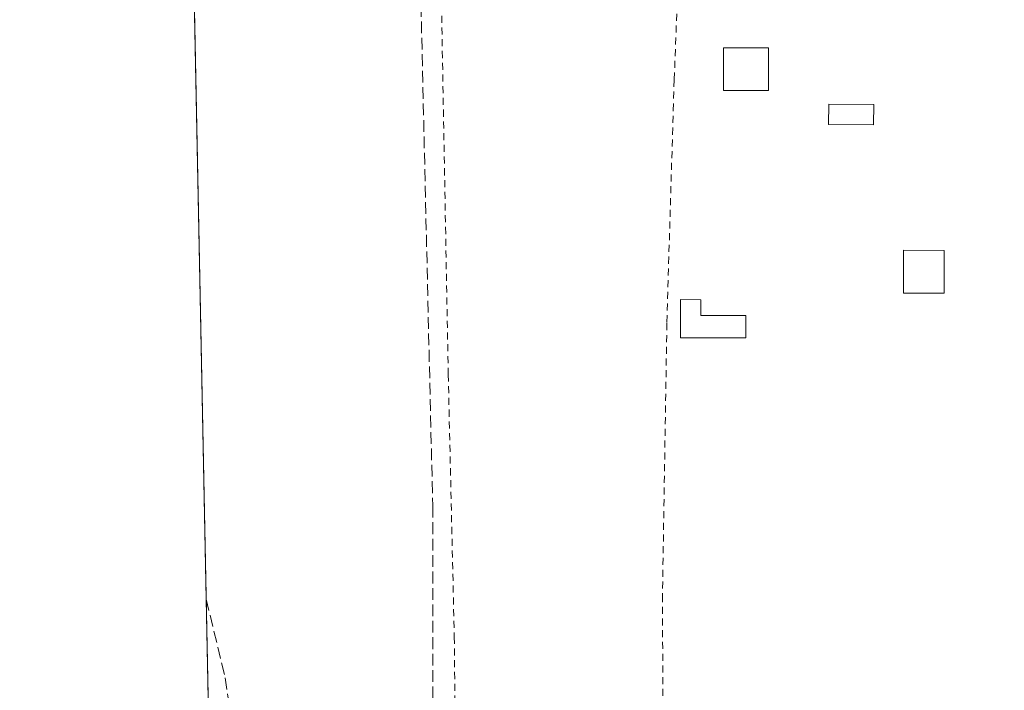
# Model space of a CAD drawing. Units: metres. Extents: x 638518 to 641986, y 4711306 to 4713689.
# Drawn here: x 638518 to 638657, y 4712293 to 4712387 of the extents above; entities that cross this region are included whole.
import ezdxf

# ---------------------------------------------------------------- set-up
doc = ezdxf.new("R2010")
doc.units = ezdxf.units.M
doc.header["$MEASUREMENT"] = 0
doc.linetypes.add('DGN Style 2', pattern=[1.6480167562047852, 0.988810053722871, -0.6592067024819142])
doc.linetypes.add('DGN Style 3', pattern=[2.307223458686699, 1.648016756204785, -0.6592067024819142])
for name, color, linetype, lineweight in [('Alambrada', 7, 'DGN Style 2', 0), ('Comarca CxS', 21, 'Continuous', 0), ('Comunidad Autónoma CxS', 142, 'Continuous', 0), ('Corriente artificial lineal', 4, 'DGN Style 3', 13), ('Cultivos herbáceos CxS', 92, 'Continuous', 0), ('Edificación Cxs', 1, 'Continuous', 13), ('Edificación ligera Cxs', 1, 'Continuous', 0), ('Municipio CxS', 4, 'Continuous', 0), ('Piscina CxS', 4, 'Continuous', 0), ('Provincia CxS', 1, 'Continuous', 0)]:
    doc.layers.add(name, color=color, linetype=linetype, lineweight=lineweight)

# ---------------------------------------------------------------- blocks, each defined once
blk = doc.blocks.new('*U17')
at = {"layer": 'Cultivos herbáceos CxS', "color": 92, "linetype": 'Continuous', "lineweight": 0}
blk.add_polyline3d([(638549.7691000003, 4712045.5734, 388.6857000000018), (638548.2712000003, 4712120.7861, 388.6040999999968), (638587.2244999995, 4712119.4057, 388.4474000000046), (638598.1209000006, 4712227.572899999, 389.1125999999931), (638615.5525000002, 4712234.167300001, 389.1977999999945), (638609.3879000006, 4712280.7191, 389.352899999998), (638545.7238999996, 4712285.5111, 389.2274000000034), (638545.0893999999, 4712280.561000001, 389.1459999999934), (638537.3218, 4712670.6063, 390.0032999999967), (638551.2125000004, 4712675.850099999, 390.0984000000026), (638644.3176999995, 4712716.7623, 390.1845999999932), (638731.0311000004, 4712765.0701, 390.3105000000069), (638794.5312999999, 4712805.2391, 390.5360999999975), (638820.6785000004, 4712825.7907, 390.5736999999936), (638903.7878999999, 4712875.301700001, 390.8073000000004), (638942.0746999999, 4712900.524300001, 390.8254000000015), (639033.5888999999, 4712955.640100001, 391.2176999999938), (639154.2259000001, 4713025.7805, 391.8209999999963)], dxfattribs=at)

msp = doc.modelspace()

# ---------------------------------------------------------------- linework, layer by layer
at = {"layer": 'Alambrada', "color": 7, "linetype": 'DGN Style 2', "lineweight": 0}
msp.add_polyline3d([(638608.7500999998, 4712279.100099999, 390.3111999999965), (638608.6001000004, 4712305.7301, 389.7492000000057), (638609.2301000003, 4712344.7501, 390.5809000000008), (638610.1201, 4712374.520099999, 391.0795000000071), (638610.2600999996, 4712378.850099999, 390.9511999999959), (638611.3201000001, 4712406.880100001, 392.1606000000029), (638577.4200999998, 4712399.340100001, 390.7191000000021), (638578.5500999996, 4712337.4301, 389.9032000000007), (638579.4001000002, 4712300.590100001, 389.8387999999977), (638579.6001000004, 4712279.790100001, 391.292300000001)], dxfattribs=at)
at = {"layer": 'Comarca CxS', "color": 21, "linetype": 'Continuous', "lineweight": 0, "flags": 128}
msp.add_lwpolyline([(641773.9232916684, 4711371.129350241), (639259.5430720993, 4711320.394633482), (638934.3015130063, 4711313.831970256), (638636.425634301, 4711307.821486601), (638630.5926211227, 4711307.703789153), (638580.8765709816, 4711306.700628011), (638564.4900010404, 4711306.369982873), (638563.0810641607, 4711377.118982182), (638559.5004808087, 4711556.916028256), (638532.3303114066, 4712921.251311405), (638518.420001041, 4713619.74998285), (639153.0191108262, 4713632.562858029), (640409.6321503432, 4713657.934507274), (640684.4473523403, 4713663.483164412)], dxfattribs=at)
at = {"layer": 'Comunidad Autónoma CxS', "color": 142, "linetype": 'Continuous', "lineweight": 0, "flags": 128}
msp.add_lwpolyline([(641773.9232916684, 4711371.129350241), (639259.5430720993, 4711320.394633482), (638934.3015130063, 4711313.831970256), (638636.425634301, 4711307.821486601), (638630.5926211227, 4711307.703789153), (638580.8765709816, 4711306.700628011), (638564.4900010404, 4711306.369982873), (638563.0810641607, 4711377.118982182), (638559.5004808087, 4711556.916028256), (638532.3303114066, 4712921.251311405), (638518.420001041, 4713619.74998285), (639153.0191108262, 4713632.562858029), (640409.6321503432, 4713657.934507274), (640684.4473523403, 4713663.483164412)], dxfattribs=at)
at = {"layer": 'Corriente artificial lineal', "color": 4, "linetype": 'DGN Style 3', "lineweight": 13}
for points in [[(638681.7284000004, 4712418.320900001, 389.9235000000044), (638675.7200999996, 4712418.4101, 389.6736999999994), (638661.7701000003, 4712418.1501, 389.7801999999938), (638648.8858000003, 4712417.104599999, 389.7194000000018), (638647.1272999998, 4712416.651900001, 389.7287999999971), (638631.4302000003, 4712412.520300001, 389.5755999999965), (638615.9521000005, 4712408.9484, 389.5375000000058), (638601.1801000005, 4712406.640100001, 389.5191999999952), (638583.4567999998, 4712402.6337, 389.4149000000034), (638576.3400999998, 4712401.340100001, 389.4128000000055), (638575.6001000004, 4712400.610099999, 389.4076999999961), (638574.7500999998, 4712399.5701, 389.3975999999966), (638574.5100999996, 4712398.540100001, 389.4003999999986), (638576.3701, 4712318.970100001, 389.357600000003), (638576.3800999997, 4712287.7501, 389.3508000000002), (638575.6300999997, 4712285.6801, 389.2985000000044), (638574.3800999997, 4712284.420100001, 389.2629000000015), (638572.6201, 4712283.2401, 389.2449000000051), (638570.5401, 4712282.890100001, 389.2629000000015), (638560.9401000004, 4712282.7301, 389.2906999999978), (638549.0500999996, 4712283.8101, 389.278999999995)], [(638544.5851999996, 4712305.876800001, 389.2921999999962), (638547.2599, 4712294.836999999, 389.3053000000073), (638547.8154999996, 4712291.1064, 389.2789000000048), (638549.0500999996, 4712283.8101, 389.278999999995)]]:
    msp.add_polyline3d(points, dxfattribs=at)
at = {"layer": 'Cultivos herbáceos CxS', "color": 92, "linetype": 'Continuous', "lineweight": 0, "extrusion": (4.624878448019203e-05, -0.002322405447416593, 0.9999973021433547), "elevation": -10525.06177752156, "flags": 128}
msp.add_lwpolyline([(638544.5666127495, 4712294.141393565), (638539.2591841175, 4712560.655812297)], dxfattribs=at)
at = {"layer": 'Cultivos herbáceos CxS', "color": 92, "linetype": 'Continuous', "lineweight": 0, "extrusion": (5.981158449305945e-05, -0.003003818158785935, 0.9999954867393369), "elevation": -13727.42715604644, "flags": 128}
msp.add_lwpolyline([(638544.8391760401, 4712271.92478761), (638544.5608735291, 4712285.901450666)], dxfattribs=at)
at = {"layer": 'Edificación Cxs', "color": 1, "linetype": 'Continuous', "lineweight": 13}
for points in [[(638623.5000999998, 4712377.3101, 391.0991999999969), (638617.1801000005, 4712377.3101, 390.8105000000069), (638617.1901000004, 4712383.3201, 391.4416000000056), (638623.5000999998, 4712383.3101, 391.1687999999995), (638623.5000999998, 4712377.3101, 391.0991999999969)], [(638648.1201, 4712348.860099999, 391.4468999999954), (638642.4401000004, 4712348.860099999, 390.3742999999959), (638642.4401000004, 4712354.870100001, 390.4504000000015), (638648.1300999997, 4712354.860099999, 391.5681999999942), (638648.1201, 4712348.860099999, 391.4468999999954)]]:
    msp.add_polyline3d(points, dxfattribs=at)
for points in [[(638623.5000999998, 4712377.3101, 391.4416000000056), (638617.1801000005, 4712377.3101, 391.4416000000056), (638617.1901000004, 4712383.3201, 391.4416000000056), (638623.5000999998, 4712383.3101, 391.4416000000056)], [(638648.1201, 4712348.860099999, 391.5681999999942), (638642.4401000004, 4712348.860099999, 391.5681999999942), (638642.4401000004, 4712354.870100001, 391.5681999999942), (638648.1300999997, 4712354.860099999, 391.5681999999942)]]:
    msp.add_3dface(points, dxfattribs=at)
at = {"layer": 'Edificación ligera Cxs', "color": 1, "linetype": 'Continuous', "lineweight": 0, "elevation": 390.9667000000045, "flags": 128}
msp.add_lwpolyline([(638614.0000999998, 4712347.9301), (638614.0000999998, 4712345.720100001), (638620.3201000001, 4712345.720100001), (638620.3201000001, 4712342.5601), (638611.1601, 4712342.5701), (638611.1601, 4712347.940099999)], close=True, dxfattribs=at)
at = {"layer": 'Edificación ligera Cxs', "color": 1, "linetype": 'Continuous', "lineweight": 0}
msp.add_polyline3d([(638614.0000999998, 4712347.9301, 390.9621999999945), (638614.0000999998, 4712345.720100001, 390.9667000000045), (638620.3201000001, 4712345.720100001, 390.4986999999965), (638620.3201000001, 4712342.5601, 390.6441999999952), (638611.1601, 4712342.5701, 390.6604999999981), (638611.1601, 4712347.940099999, 390.9419000000053), (638614.0000999998, 4712347.9301, 390.9621999999945)], dxfattribs=at)
at = {"layer": 'Municipio CxS', "color": 4, "linetype": 'Continuous', "lineweight": 0, "flags": 128}
msp.add_lwpolyline([(638559.5004808087, 4711556.916028256), (638532.3303114066, 4712921.251311405)], dxfattribs=at)
at = {"layer": 'Piscina CxS', "color": 4, "linetype": 'Continuous', "lineweight": 0}
msp.add_polyline3d([(638638.2586000003, 4712375.359400001, 389.4682999999932), (638638.2341999998, 4712372.503000001, 389.4716999999946), (638631.9127000002, 4712372.557, 389.5276000000013), (638631.9370999997, 4712375.4134, 389.4931999999972), (638638.2586000003, 4712375.359400001, 389.4682999999932)], dxfattribs=at)
msp.add_3dface([(638638.2586000003, 4712375.359400001, 389.4682999999932), (638638.2341999998, 4712372.503000001, 389.4716999999946), (638631.9127000002, 4712372.557, 389.5276000000013), (638631.9370999997, 4712375.4134, 389.4931999999972)], dxfattribs=at)
at = {"layer": 'Provincia CxS', "color": 1, "linetype": 'Continuous', "lineweight": 0, "flags": 128}
msp.add_lwpolyline([(641773.9232916684, 4711371.129350241), (639259.5430720993, 4711320.394633482), (638934.3015130063, 4711313.831970256), (638636.425634301, 4711307.821486601), (638630.5926211227, 4711307.703789153), (638580.8765709816, 4711306.700628011), (638564.4900010404, 4711306.369982873), (638563.0810641607, 4711377.118982182), (638559.5004808087, 4711556.916028256), (638532.3303114066, 4712921.251311405), (638518.420001041, 4713619.74998285), (639153.0191108262, 4713632.562858029), (640409.6321503432, 4713657.934507274), (640684.4473523403, 4713663.483164412)], dxfattribs=at)

# ---------------------------------------------------------------- block references
at = {"layer": 'Cultivos herbáceos CxS', "color": 92, "linetype": 'Continuous', "lineweight": 0}
msp.add_blockref('*U17', (0, 0), dxfattribs=at)

doc.saveas('drawing.dxf')
